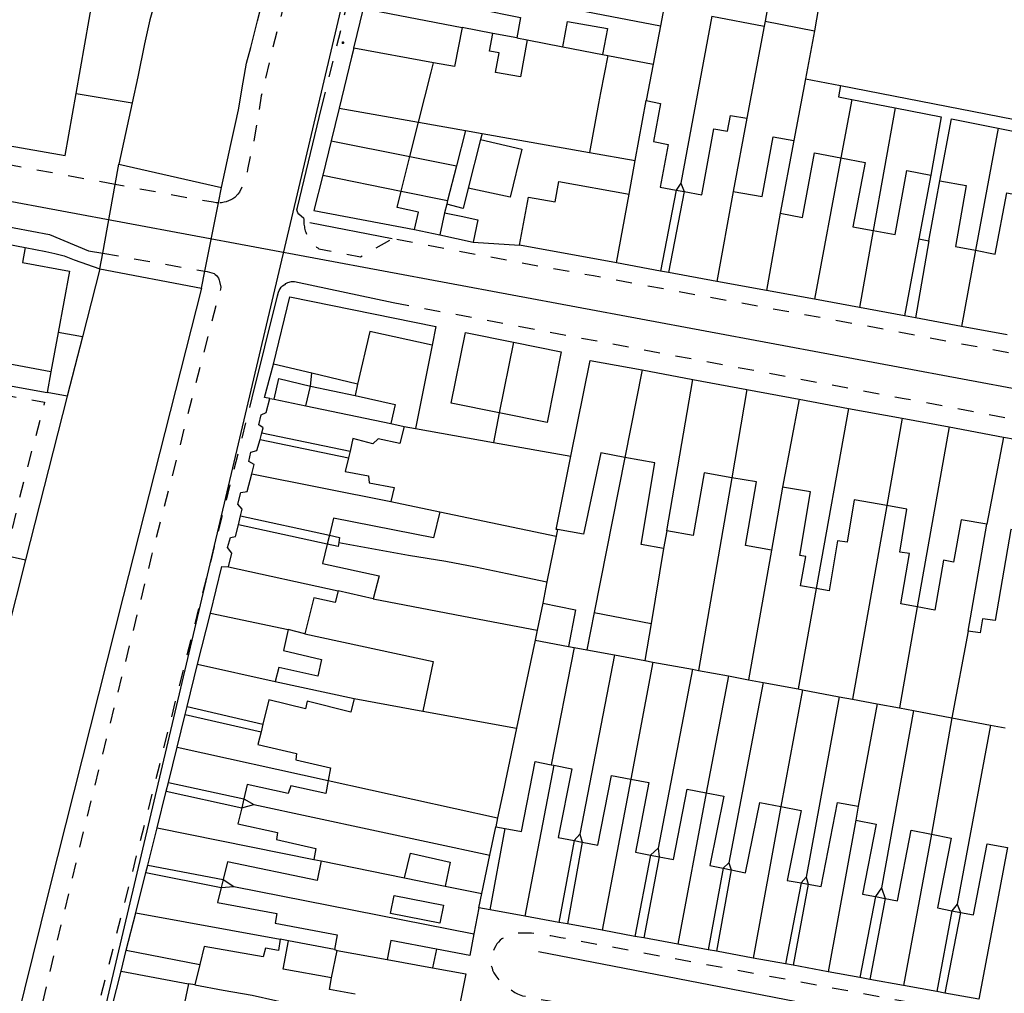
# Model space of a CAD drawing. Units: metres. Extents: x 497005 to 498010, y 369595 to 371005.
# Drawn here: x 497531 to 497634, y 370384 to 370487 of the extents above; entities that cross this region are included whole.
import ezdxf

# ---------------------------------------------------------------- set-up
doc = ezdxf.new("R2010")
doc.units = ezdxf.units.M
doc.header["$MEASUREMENT"] = 0
doc.linetypes.add('ACAD_DASH', pattern=[48, 24, -24])
for name, color, linetype in [('Axial2', 4, 'Continuous'), ('Building_Line_Division', 41, 'Continuous'), ('Inland_Water_Line', 41, 'Continuous'), ('Road_Or_Track_Line_Public', 41, 'Continuous'), ('Structure_Point', 41, 'Continuous')]:
    doc.layers.add(name, color=color, linetype=linetype)
doc.layers.add('Building_Line_Outline', color=41, linetype='Continuous', lineweight=25)
doc.layers.add('General_Feature_Line', color=41, linetype='Continuous', lineweight=18)
doc.layers.get('0').off()

# ---------------------------------------------------------------- blocks, each defined once
blk = doc.blocks.new('dot_symbol_mm')
at = {"color": 250, "linetype": 'Continuous', "const_width": 0.05}
blk.add_lwpolyline([(-0.025, 0, 1), (0.025, 0, 1)], format="xyb", close=True, dxfattribs=at)

msp = doc.modelspace()

# ---------------------------------------------------------------- linework, layer by layer
at = {"layer": 'Axial2'}
for p, q in [((497483.18, 370143.269), (497595.861, 370620.619)), ((497313.015, 370508.106), (497942.911, 370390.669)), ((497585.342, 370388.706), (497940.946, 370319.983))]:
    msp.add_line(p, q, dxfattribs=at)
at = {"layer": 'Building_Line_Division', "color": 1, "lineweight": -3}
for p, q in [((497566.93, 370488.02), (497577.3, 370486)), ((497574.29, 370482.3), (497565.9, 370483.83)), ((497595.54, 370472), (497596.7, 370478.3)), ((497564.35, 370477.52), (497572.72, 370476.04)), ((497563.5, 370474.06), (497571.8, 370472.41)), ((497617.19, 370472.28), (497614.4, 370457.38)), ((497562.62, 370470.47), (497570.89, 370468.78)), ((497593.55, 370461.22), (497594.88, 370468.44)), ((497605.85, 370468.75), (497604.14, 370459.27)), ((497610.8, 370466.45), (497609.34, 370458.31)), ((497620.59, 370464.62), (497619.14, 370456.51)), ((497631.38, 370462.55), (497629.9, 370454.52)), ((497582.7, 370452.87), (497581.21, 370445.42)), ((497596.25, 370449.94), (497594.43, 370440.73)), ((497598.85, 370433), (497601.6, 370448.94)), ((497607.3, 370447.89), (497605.7, 370438.6)), ((497612.8, 370446.86), (497611.05, 370437.6)), ((497618, 370445.9), (497614.6, 370426.93)), ((497623.65, 370444.85), (497622.02, 370435.66)), ((497628.6, 370443.94), (497625.24, 370424.99)), ((497634.3, 370442.88), (497632.55, 370433.7)), ((497555.14, 370439), (497569.8, 370436.1)), ((497552.7, 370429.2), (497564.25, 370426.7)), ((497550.79, 370424.35), (497559, 370422.6)), ((497549.45, 370418.95), (497557.6, 370417.15)), ((497547.3, 370410.24), (497563.2, 370406.72)), ((497586.95, 370408.32), (497583.89, 370392.43)), ((497595.06, 370406.86), (497592.05, 370390.94)), ((497603.02, 370405.41), (497600.01, 370389.48)), ((497610.88, 370403.96), (497607.94, 370388.02)), ((497618.75, 370402.55), (497615.84, 370386.58)), ((497545.18, 370401.74), (497561.7, 370398.4)), ((497626.74, 370401.07), (497623.8, 370385.12)), ((497634.72, 370399.64), (497631.71, 370383.68)), ((497542.93, 370392.78), (497558.15, 370390))]:
    msp.add_line(p, q, dxfattribs=at)
at = {"layer": 'Building_Line_Outline', "color": 1, "lineweight": -3}
for p, q in [((497565.9, 370483.83), (497566.93, 370488.02)), ((497580.55, 370485.38), (497577.3, 370486)), ((497583.05, 370484.9), (497580.55, 370485.38)), ((497564.35, 370477.52), (497563.5, 370474.06)), ((497607.3, 370476.45), (497605.85, 370468.75)), ((497571.8, 370472.41), (497572.72, 370476.04)), ((497563.5, 370474.06), (497562.62, 370470.47)), ((497612.25, 370474.1), (497610.8, 370466.45)), ((497570.89, 370468.78), (497571.8, 370472.41)), ((497594.88, 370468.44), (497595.54, 370472)), ((497626.65, 370470.45), (497625.4, 370463.75)), ((497599.85, 370468.89), (497600.7, 370468.74)), ((497626.45, 370463.55), (497627.6, 370469.85)), ((497523.15, 370464.35), (497531.3, 370462.85)), ((497625.4, 370463.75), (497623.9, 370455.63)), ((497625.4, 370463.75), (497626.45, 370463.55)), ((497593.55, 370461.22), (497583.35, 370463.1)), ((497626.45, 370463.55), (497625.04, 370455.42)), ((497598.21, 370460.36), (497593.55, 370461.22)), ((497599.05, 370460.21), (497598.21, 370460.36)), ((497604.14, 370459.27), (497599.05, 370460.21)), ((497609.34, 370458.31), (497604.14, 370459.27)), ((497614.4, 370457.38), (497609.34, 370458.31)), ((497619.14, 370456.51), (497614.4, 370457.38)), ((497623.9, 370455.63), (497619.14, 370456.51)), ((497625.04, 370455.42), (497623.9, 370455.63)), ((497629.9, 370454.52), (497625.04, 370455.42)), ((497574.54, 370454.51), (497574.15, 370452.56)), ((497634.7, 370453.64), (497629.9, 370454.52)), ((497534.76, 370453.882), (497534, 370449.75)), ((497577.65, 370453.88), (497582.7, 370452.87)), ((497582.7, 370452.87), (497587.75, 370451.86)), ((497534, 370449.75), (497526.284, 370451.161)), ((497561.49, 370449.59), (497557.45, 370450.55)), ((497588.76, 370440.86), (497590.8, 370450.95)), ((497590.8, 370450.95), (497596.25, 370449.94)), ((497566.3, 370448.45), (497561.49, 370449.59)), ((497596.25, 370449.94), (497601.6, 370448.94)), ((497601.6, 370448.94), (497607.3, 370447.89)), ((497607.3, 370447.89), (497612.8, 370446.86)), ((497557.05, 370446.95), (497557.5, 370446.86)), ((497557.5, 370446.86), (497560.85, 370446.16)), ((497560.85, 370446.16), (497569.8, 370444.29)), ((497612.8, 370446.86), (497618, 370445.9)), ((497618, 370445.9), (497623.65, 370444.85)), ((497569.8, 370444.29), (497571.2, 370444)), ((497623.65, 370444.85), (497628.6, 370443.94)), ((497628.6, 370443.94), (497634.3, 370442.88)), ((497556.02, 370442.63), (497556.21, 370443.33)), ((497556.21, 370443.33), (497565.51, 370441.4)), ((497556.02, 370442.63), (497565.34, 370440.7)), ((497565.81, 370442.71), (497565.51, 370441.4)), ((497634.3, 370442.88), (497639.65, 370441.9)), ((497565.51, 370441.4), (497565.34, 370440.7)), ((497611.05, 370437.6), (497609.9, 370430.95)), ((497569.8, 370436.1), (497574.95, 370435)), ((497553.75, 370433.63), (497553.97, 370434.57)), ((497630.6, 370422.45), (497632.55, 370433.7)), ((497563.32, 370432.54), (497563.09, 370431.6)), ((497598.85, 370433), (497598.5, 370431.15)), ((497567.95, 370425.85), (497564.25, 370426.7)), ((497549.45, 370418.95), (497550.79, 370424.35)), ((497560.75, 370422.15), (497559, 370422.6)), ((497548.35, 370414.49), (497549.45, 370418.95)), ((497557.6, 370417.15), (497565.95, 370415.35)), ((497548.14, 370413.65), (497548.35, 370414.49)), ((497548.35, 370414.49), (497556.32, 370412.64)), ((497547.3, 370410.24), (497548.14, 370413.65)), ((497548.14, 370413.65), (497556.13, 370411.83)), ((497556.32, 370412.64), (497556.13, 370411.83)), ((497546.37, 370406.5), (497547.3, 370410.24)), ((497586.69, 370408.37), (497586.95, 370408.32)), ((497545.18, 370401.74), (497546.15, 370405.6)), ((497546.15, 370405.6), (497546.37, 370406.5)), ((497554.3, 370404.78), (497554.09, 370403.85)), ((497619, 370404), (497618.75, 370402.55)), ((497544.19, 370397.79), (497545.18, 370401.74)), ((497580.25, 370393.1), (497581.85, 370401.65)), ((497589.09, 370400.38), (497589.95, 370400.21)), ((497561.7, 370398.4), (497562.45, 370398.25)), ((497597.13, 370398.85), (497598.05, 370398.68)), ((497544, 370397.03), (497544.19, 370397.79)), ((497604.79, 370397.47), (497605.65, 370397.3)), ((497542.93, 370392.78), (497544, 370397.03)), ((497552.14, 370396.28), (497551.94, 370395.45)), ((497613, 370395.94), (497613.75, 370395.8)), ((497620.84, 370394.49), (497621.85, 370394.3)), ((497541.94, 370388.85), (497542.93, 370392.78)), ((497583.89, 370392.43), (497580.25, 370393.1)), ((497587.49, 370391.77), (497583.89, 370392.43)), ((497628.89, 370393), (497629.8, 370392.82)), ((497588.4, 370391.61), (497587.49, 370391.77)), ((497592.05, 370390.94), (497588.4, 370391.61)), ((497595.5, 370390.3), (497592.05, 370390.94)), ((497596.45, 370390.13), (497595.5, 370390.3)), ((497600.01, 370389.48), (497596.45, 370390.13)), ((497559.01, 370389.83), (497558.15, 370390)), ((497563.85, 370388.9), (497559.01, 370389.83)), ((497603.2, 370388.89), (497600.01, 370389.48)), ((497541.39, 370386.64), (497541.94, 370388.85)), ((497541.94, 370388.85), (497549.68, 370387.34)), ((497563.55, 370385.95), (497564.15, 370388.8)), ((497564.15, 370388.8), (497569.4, 370387.85)), ((497604.1, 370388.73), (497603.2, 370388.89)), ((497607.94, 370388.02), (497604.1, 370388.73)), ((497611.35, 370387.4), (497607.94, 370388.02)), ((497549.68, 370387.34), (497549.15, 370385.2)), ((497569.4, 370387.85), (497574.19, 370386.98)), ((497574.19, 370386.98), (497577.7, 370386.35)), ((497612.15, 370387.25), (497611.35, 370387.4)), ((497615.84, 370386.58), (497612.15, 370387.25)), ((497540.41, 370382.76), (497541.39, 370386.64)), ((497541.39, 370386.64), (497548.5, 370385.3)), ((497577.7, 370386.35), (497577.11, 370383.38)), ((497619.18, 370385.97), (497615.84, 370386.58)), ((497620.24, 370385.77), (497619.18, 370385.97)), ((497549.15, 370385.2), (497548.5, 370385.3)), ((497623.8, 370385.12), (497620.24, 370385.77)), ((497627.31, 370384.48), (497623.8, 370385.12)), ((497628.14, 370384.33), (497627.31, 370384.48)), ((497631.71, 370383.68), (497628.14, 370384.33))]:
    msp.add_line(p, q, dxfattribs=at)
for points in [[(497536.65, 370479.05), (497538.48, 370489.47), (497533.63, 370490.32), (497533.83, 370491.48), (497529.78, 370492.19), (497528.26, 370483.52), (497523.92, 370484.28), (497524.37, 370486.84), (497519.15, 370487.75), (497518.71, 370485.19), (497516.31, 370485.61), (497514.53, 370476.35)], [(497574.83, 370490.68), (497574.4, 370488.9), (497583.45, 370487.05), (497583.05, 370484.9)], [(497577.3, 370486), (497576.5, 370481.9), (497574.29, 370482.3)], [(497565.9, 370483.83), (497565.67, 370482.87), (497564.35, 370477.52)], [(497572.72, 370476.04), (497574.05, 370481.3), (497574.29, 370482.3)], [(497514.53, 370476.35), (497514.42, 370475.75), (497526.81, 370473.63), (497526.88, 370474.02), (497535.51, 370472.54), (497536.65, 370479.05)], [(497596.7, 370478.3), (497598.2, 370478), (497597.45, 370474), (497599, 370473.7), (497598.15, 370469.2), (497599.85, 370468.89)], [(497600.7, 370468.74), (497602.55, 370468.4), (497603.8, 370475.35), (497605.25, 370475.1), (497605.55, 370476.75), (497607.3, 370476.45)], [(497605.85, 370468.75), (497608.9, 370468.2), (497610.05, 370474.5), (497612.25, 370474.1)], [(497610.8, 370466.45), (497613.15, 370466), (497614.4, 370472.8), (497617.19, 370472.28)], [(497617.19, 370472.28), (497619.75, 370471.8), (497618.45, 370465), (497620.59, 370464.62)], [(497620.59, 370464.62), (497622.9, 370464.2), (497624.15, 370470.95), (497626.65, 370470.45)], [(497562.62, 370470.47), (497561.7, 370466.75), (497572.3, 370464.75)], [(497583.35, 370463.1), (497584.3, 370468.15), (497587.1, 370467.65), (497587.5, 370469.8), (497594.88, 370468.44)], [(497627.6, 370469.85), (497630.4, 370469.35), (497629.25, 370462.95), (497631.38, 370462.55)], [(497572.3, 370464.75), (497572.7, 370466.55), (497570.45, 370467.05), (497570.89, 370468.78)], [(497631.38, 370462.55), (497633.45, 370462.15), (497634.65, 370468.6), (497637.4, 370468.08)], [(497531.3, 370462.85), (497531, 370461.25), (497535.95, 370460.35), (497534.76, 370453.882)], [(497557.45, 370450.55), (497559.15, 370457.65), (497574.54, 370454.51)], [(497574.15, 370452.56), (497567.6, 370454), (497566.3, 370448.45)], [(497581.21, 370445.42), (497576.16, 370446.43), (497577.65, 370453.88)], [(497587.75, 370451.86), (497586.26, 370444.41), (497581.21, 370445.42)], [(497556.21, 370443.33), (497556.35, 370443.85), (497555.9, 370444.15), (497556.15, 370445.2), (497556.65, 370445.45), (497557.05, 370446.95)], [(497571.2, 370444), (497570.75, 370442.2), (497568.45, 370442.7), (497567.9, 370442.15), (497565.81, 370442.71)], [(497555.14, 370439), (497555.4, 370440), (497554.85, 370440.3), (497555.05, 370441.3), (497555.7, 370441.45), (497556.02, 370442.63)], [(497587.34, 370433.13), (497587.2, 370433.15), (497588.76, 370440.86)], [(497594.43, 370440.73), (497591.9, 370441.2), (497590.1, 370432.65), (497587.34, 370433.13)], [(497565.34, 370440.7), (497565, 370439.25), (497567.45, 370438.8), (497567.5, 370438.05), (497570.15, 370437.55), (497569.8, 370436.1)], [(497598.5, 370431.15), (497596.15, 370431.55), (497597.6, 370440.15), (497594.43, 370440.73)], [(497553.97, 370434.57), (497554.15, 370435.3), (497553.7, 370435.8), (497554, 370437.05), (497554.65, 370437.15), (497555.14, 370439)], [(497605.7, 370438.6), (497602.8, 370439.1), (497601.65, 370432.5), (497598.85, 370433)], [(497609.9, 370430.95), (497607.15, 370431.45), (497608.3, 370438.15), (497605.7, 370438.6)], [(497614.6, 370426.93), (497612.95, 370427.2), (497613.5, 370430.3), (497612.85, 370430.4), (497614, 370437.1), (497611.05, 370437.6)], [(497622.02, 370435.66), (497618.6, 370436.25), (497617.85, 370431.8), (497616.85, 370431.95), (497615.95, 370426.7), (497614.6, 370426.93)], [(497625.24, 370424.99), (497623.5, 370425.3), (497624.4, 370430.6), (497623.4, 370430.75), (497624.15, 370435.3), (497622.02, 370435.66)], [(497574.95, 370435), (497574.3, 370432.25), (497563.75, 370434.35), (497563.32, 370432.54)], [(497552.7, 370429.2), (497553.05, 370430.65), (497552.6, 370431.25), (497552.9, 370432.3), (497553.45, 370432.4), (497553.75, 370433.63)], [(497632.55, 370433.7), (497629.85, 370434.15), (497629.05, 370429.7), (497628, 370429.9), (497627.1, 370424.65), (497625.24, 370424.99)], [(497638, 370432.7), (497635.1, 370433.15), (497633.45, 370423.55), (497632.1, 370423.75), (497631.85, 370422.25), (497630.6, 370422.45)], [(497563.09, 370431.6), (497562.6, 370429.55), (497568.55, 370428.25), (497567.95, 370425.85)], [(497550.79, 370424.35), (497552, 370429.25), (497552.7, 370429.2)], [(497564.25, 370426.7), (497563.95, 370425.45), (497561.7, 370425.95), (497560.75, 370422.15)], [(497559, 370422.6), (497558.5, 370420.4), (497562.5, 370419.45), (497562.1, 370417.7), (497558, 370418.6), (497557.6, 370417.15)], [(497565.95, 370415.35), (497565.6, 370413.9), (497561, 370415.05), (497560.8, 370414.25), (497556.95, 370415.2), (497556.32, 370412.64)], [(497556.13, 370411.83), (497555.8, 370410.5), (497559.85, 370409.55), (497559.8, 370408.9), (497563.45, 370408.05), (497563.2, 370406.72)], [(497581.85, 370401.65), (497583.55, 370401.35), (497585, 370408.7), (497586.69, 370408.37)], [(497586.95, 370408.32), (497588.85, 370407.95), (497587.4, 370400.7), (497589.09, 370400.38)], [(497563.2, 370406.72), (497562.95, 370405.35), (497559.25, 370406.15), (497559, 370405.35), (497554.65, 370406.3), (497554.3, 370404.78)], [(497589.95, 370400.21), (497591.6, 370399.9), (497593.05, 370407.25), (497595.06, 370406.86)], [(497595.06, 370406.86), (497596.95, 370406.5), (497595.55, 370399.15), (497597.13, 370398.85)], [(497598.05, 370398.68), (497599.55, 370398.4), (497601, 370405.8), (497603.02, 370405.41)], [(497603.02, 370405.41), (497604.85, 370405.05), (497603.4, 370397.75), (497604.79, 370397.47)], [(497554.09, 370403.85), (497553.7, 370402.15), (497557.85, 370401.25), (497557.75, 370400.5), (497561.9, 370399.55), (497561.7, 370398.4)], [(497605.65, 370397.3), (497607.15, 370397), (497608.65, 370404.4), (497610.88, 370403.96)], [(497610.88, 370403.96), (497613, 370403.55), (497611.55, 370396.2), (497613, 370395.94)], [(497613.75, 370395.8), (497615.1, 370395.55), (497616.85, 370404.4), (497619, 370404)], [(497618.75, 370402.55), (497620.9, 370402.1), (497619.45, 370394.75), (497620.84, 370394.49)], [(497621.85, 370394.3), (497623.15, 370394.05), (497624.6, 370401.5), (497626.74, 370401.07)], [(497626.74, 370401.07), (497628.8, 370400.65), (497627.35, 370393.3), (497628.89, 370393)], [(497629.8, 370392.82), (497631.15, 370392.55), (497632.6, 370400.05), (497634.72, 370399.64)], [(497562.45, 370398.25), (497562.05, 370396.2), (497552.6, 370398.15), (497552.14, 370396.28)], [(497551.94, 370395.45), (497551.55, 370393.85), (497557.8, 370392.7), (497557.6, 370391.7), (497564.15, 370390.45), (497563.85, 370388.9)], [(497558.15, 370390), (497557.95, 370388.8), (497556.6, 370389.05), (497556.35, 370388.15), (497550.15, 370389.25), (497549.68, 370387.34)], [(497566.04, 370384.22), (497563.35, 370384.7), (497563.55, 370385.95)], [(497548.5, 370385.3), (497548.05, 370383.3), (497550.8, 370382.75), (497550.55, 370381.9), (497551.85, 370381.65), (497551.45, 370380.3)]]:
    msp.add_lwpolyline(points, dxfattribs=at)
at = {"layer": 'General_Feature_Line', "color": 7, "lineweight": -3, "ltscale": 0.5}
for p, q in [((497574.83, 370490.68), (497598.19, 370486.19)), ((497598.8, 370489.44), (497598.19, 370486.19)), ((497609.65, 370489.08), (497609.2, 370486.66)), ((497603.61, 370487.2), (497600.35, 370469.6)), ((497603.61, 370487.2), (497609.1, 370486.16)), ((497609.2, 370486.66), (497609.1, 370486.16)), ((497609.2, 370486.66), (497614.4, 370485.65)), ((497598.19, 370486.19), (497597.43, 370482.15)), ((497609.1, 370486.16), (497607.3, 370476.45)), ((497614.4, 370485.65), (497613.46, 370480.6)), ((497583.05, 370484.9), (497584.15, 370484.69)), ((497584.15, 370484.69), (497587.9, 370483.97)), ((497587.9, 370483.97), (497592.09, 370483.17)), ((497592.09, 370483.17), (497592.64, 370483.07)), ((497592.64, 370483.07), (497597.43, 370482.15)), ((497597.43, 370482.15), (497596.7, 370478.3)), ((497613.46, 370480.6), (497612.25, 370474.1)), ((497613.46, 370480.6), (497617.15, 370479.88)), ((497617.15, 370479.88), (497639.87, 370475.48)), ((497536.65, 370479.05), (497542.56, 370478.08)), ((497618.35, 370478.43), (497617.19, 370472.28)), ((497618.35, 370478.43), (497622.89, 370477.55)), ((497559.95, 370467.05), (497562.5, 370477.55)), ((497622.89, 370477.55), (497620.59, 370464.62)), ((497572.72, 370476.04), (497577.66, 370475.16)), ((497577.66, 370475.16), (497576.71, 370471.43)), ((497577.66, 370475.16), (497579.41, 370474.85)), ((497633.75, 370475.42), (497631.38, 370462.55)), ((497633.75, 370475.42), (497638.59, 370474.45)), ((497579.25, 370474.2), (497577.95, 370469.1)), ((497579.41, 370474.85), (497579.25, 370474.2)), ((497579.41, 370474.85), (497590.7, 370472.85)), ((497571.8, 370472.41), (497576.71, 370471.43)), ((497590.7, 370472.85), (497595.54, 370472)), ((497541.15, 370471.6), (497551.95, 370469.15)), ((497576.71, 370471.43), (497575.78, 370467.78)), ((497599.85, 370468.89), (497598.21, 370460.36)), ((497600.35, 370469.6), (497599.85, 370468.89)), ((497600.35, 370469.6), (497600.7, 370468.74)), ((497570.89, 370468.78), (497575.78, 370467.78)), ((497575.78, 370467.78), (497575.68, 370467.39)), ((497600.7, 370468.74), (497599.05, 370460.21)), ((497575.68, 370467.39), (497575.45, 370466.5)), ((497575.45, 370466.5), (497574.96, 370464.17)), ((497569.95, 370463.75), (497561.25, 370465.45)), ((497572.3, 370464.75), (497574.96, 370464.17)), ((497574.96, 370464.17), (497578.45, 370463.4)), ((497578.45, 370463.4), (497583.35, 370463.1)), ((497539.15, 370460.6), (497537.32, 370453.43)), ((497539.15, 370460.6), (497549.85, 370458.55)), ((497559.65, 370459.25), (497570.05, 370457.05)), ((497555.2, 370447), (497557.85, 370457.75)), ((497537.32, 370453.43), (497534.76, 370453.882)), ((497537.32, 370453.43), (497535.723, 370447.17)), ((497574.15, 370452.56), (497572.4, 370443.79)), ((497534, 370449.75), (497533.597, 370447.561)), ((497525.917, 370448.972), (497533.597, 370447.561)), ((497560.85, 370446.16), (497561.35, 370448.25)), ((497561.35, 370448.25), (497566.05, 370447.24)), ((497566.3, 370448.45), (497566.05, 370447.24)), ((497535.723, 370447.17), (497531.332, 370429.958)), ((497535.723, 370447.17), (497533.597, 370447.561)), ((497581.21, 370445.42), (497580.59, 370442.32)), ((497571.2, 370444), (497572.4, 370443.79)), ((497572.4, 370443.79), (497580.59, 370442.32)), ((497580.59, 370442.32), (497588.76, 370440.86)), ((497594.43, 370440.73), (497591.22, 370424.42)), ((497605.7, 370438.6), (497602.2, 370418.3)), ((497622.02, 370435.66), (497618.41, 370415.28)), ((497574.95, 370435), (497587.21, 370432.44)), ((497563.09, 370431.6), (497553.75, 370433.63)), ((497553.97, 370434.57), (497563.32, 370432.54)), ((497587.34, 370433.13), (497587.21, 370432.44)), ((497587.21, 370432.44), (497586.24, 370427.63)), ((497528.637, 370430.534), (497531.332, 370429.958)), ((497598.5, 370431.15), (497597.2, 370423.26)), ((497609.9, 370430.95), (497607.45, 370417.33)), ((497586.24, 370427.63), (497585.79, 370425.39)), ((497614.6, 370426.93), (497612.7, 370416.35)), ((497585.79, 370425.39), (497585.21, 370422.54)), ((497591.22, 370424.42), (497590.45, 370420.48)), ((497591.22, 370424.42), (497597.2, 370423.26)), ((497625.24, 370424.99), (497623.35, 370414.35)), ((497597.2, 370423.26), (497596.55, 370419.35)), ((497585.21, 370422.54), (497585, 370421.5)), ((497630.6, 370422.45), (497628.89, 370413.31)), ((497585, 370421.5), (497583.04, 370412.21)), ((497585, 370421.5), (497588.49, 370420.84)), ((497589.11, 370420.73), (497586.69, 370408.37)), ((497588.49, 370420.84), (497589.11, 370420.73)), ((497589.11, 370420.73), (497590.45, 370420.48)), ((497590.45, 370420.48), (497593.34, 370419.94)), ((497593.34, 370419.94), (497589.7, 370401.05)), ((497593.34, 370419.94), (497596.55, 370419.35)), ((497597.4, 370419.19), (497595.06, 370406.86)), ((497596.55, 370419.35), (497597.4, 370419.19)), ((497597.4, 370419.19), (497601.55, 370418.42)), ((497601.55, 370418.42), (497597.95, 370399.6)), ((497601.55, 370418.42), (497602.2, 370418.3)), ((497602.2, 370418.3), (497605.34, 370417.72)), ((497605.34, 370417.72), (497603.02, 370405.41)), ((497605.34, 370417.72), (497607.45, 370417.33)), ((497609.01, 370417.04), (497605.4, 370398.05)), ((497607.45, 370417.33), (497609.01, 370417.04)), ((497609.01, 370417.04), (497612.7, 370416.35)), ((497613.15, 370416.26), (497610.88, 370403.96)), ((497612.7, 370416.35), (497613.15, 370416.26)), ((497613.15, 370416.26), (497617.01, 370415.54)), ((497565.95, 370415.35), (497573.15, 370414.03)), ((497617.01, 370415.54), (497613.55, 370396.55)), ((497617.01, 370415.54), (497618.41, 370415.28)), ((497618.41, 370415.28), (497621.01, 370414.79)), ((497573.15, 370414.03), (497583.04, 370412.21)), ((497621.01, 370414.79), (497619, 370404)), ((497621.01, 370414.79), (497623.35, 370414.35)), ((497624.85, 370414.07), (497621.45, 370395.4)), ((497623.35, 370414.35), (497624.85, 370414.07)), ((497624.85, 370414.07), (497628.89, 370413.31)), ((497628.89, 370413.31), (497626.74, 370401.07)), ((497628.89, 370413.31), (497632.96, 370412.54)), ((497632.96, 370412.54), (497629.45, 370393.7)), ((497632.96, 370412.54), (497634.5, 370412.25)), ((497563.2, 370406.72), (497581.04, 370402.77)), ((497546.15, 370405.6), (497554.09, 370403.85)), ((497546.37, 370406.5), (497554.3, 370404.78)), ((497554.3, 370404.78), (497555.35, 370404.2)), ((497554.09, 370403.85), (497555.35, 370404.2)), ((497555.35, 370404.2), (497580.22, 370398.85)), ((497581.04, 370402.77), (497580.85, 370401.85)), ((497580.22, 370398.85), (497580.85, 370401.85)), ((497580.85, 370401.85), (497581.85, 370401.65)), ((497589.7, 370401.05), (497589.09, 370400.38)), ((497589.7, 370401.05), (497589.95, 370400.21)), ((497589.09, 370400.38), (497587.49, 370391.77)), ((497589.95, 370400.21), (497588.4, 370391.61)), ((497597.95, 370399.6), (497597.13, 370398.85)), ((497597.95, 370399.6), (497598.05, 370398.68)), ((497579.37, 370394.82), (497580.22, 370398.85)), ((497597.13, 370398.85), (497595.5, 370390.3)), ((497598.05, 370398.68), (497596.45, 370390.13)), ((497544.19, 370397.79), (497552.14, 370396.28)), ((497562.45, 370398.25), (497571.25, 370396.46)), ((497604.79, 370397.47), (497603.2, 370388.89)), ((497605.65, 370397.3), (497604.1, 370388.73)), ((497605.4, 370398.05), (497604.79, 370397.47)), ((497605.4, 370398.05), (497605.65, 370397.3)), ((497544, 370397.03), (497551.94, 370395.45)), ((497552.14, 370396.28), (497553.25, 370395.55)), ((497571.25, 370396.46), (497575.5, 370395.6)), ((497613.55, 370396.55), (497613, 370395.94)), ((497613.55, 370396.55), (497613.75, 370395.8)), ((497551.94, 370395.45), (497553.25, 370395.55)), ((497553.25, 370395.55), (497578.53, 370390.55)), ((497575.5, 370395.6), (497579.37, 370394.82)), ((497613, 370395.94), (497611.35, 370387.4)), ((497613.75, 370395.8), (497612.15, 370387.25)), ((497621.45, 370395.4), (497620.84, 370394.49)), ((497621.45, 370395.4), (497621.85, 370394.3)), ((497579.05, 370393.3), (497579.37, 370394.82)), ((497620.84, 370394.49), (497619.18, 370385.97)), ((497621.85, 370394.3), (497620.24, 370385.77)), ((497579.05, 370393.3), (497578.53, 370390.55)), ((497580.25, 370393.1), (497579.05, 370393.3)), ((497629.45, 370393.7), (497628.89, 370393)), ((497629.45, 370393.7), (497629.8, 370392.82)), ((497628.89, 370393), (497627.31, 370384.48)), ((497629.8, 370392.82), (497628.14, 370384.33)), ((497578.53, 370390.55), (497578.1, 370388.3)), ((497563.85, 370388.9), (497564.15, 370388.8)), ((497574.6, 370388.95), (497574.19, 370386.98)), ((497578.1, 370388.3), (497574.6, 370388.95))]:
    msp.add_line(p, q, dxfattribs=at)
for points in [[(497613.7, 370488.32), (497614.85, 370488.1), (497614.4, 370485.65)], [(497587.9, 370483.97), (497588.4, 370486.65), (497592.6, 370485.9), (497592.09, 370483.17)], [(497584.15, 370484.69), (497583.45, 370480.8), (497580.8, 370481.25), (497581.2, 370483.35), (497580.2, 370483.5), (497580.55, 370485.38)], [(497592.64, 370483.07), (497591.89, 370479.11), (497591.68, 370478), (497590.7, 370472.85)], [(497617.15, 370479.88), (497616.95, 370478.7), (497618.35, 370478.43)], [(497622.89, 370477.55), (497627.75, 370476.6), (497626.65, 370470.45)], [(497627.6, 370469.85), (497628.85, 370476.4), (497633.75, 370475.42)], [(497579.25, 370474.2), (497583.6, 370473.2), (497582.35, 370468.15), (497577.95, 370469.1)], [(497577.95, 370469.1), (497577.4, 370466.95), (497575.68, 370467.39)], [(497524.5, 370465.95), (497533.85, 370464.2), (497537.95, 370462.5)], [(497575.45, 370466.5), (497577.19, 370466.13), (497578.95, 370465.75), (497578.45, 370463.4)], [(497531.3, 370462.85), (497533.45, 370462.4), (497534.4, 370462.2), (497535.4, 370461.95), (497536.45, 370461.55), (497539.15, 370460.6)], [(497557.05, 370446.95), (497556.5, 370447.05), (497557.1, 370449.26), (497557.45, 370450.55)], [(497557.5, 370446.86), (497558, 370449.05), (497561.35, 370448.25)], [(497566.05, 370447.24), (497570.25, 370446.3), (497569.8, 370444.29)], [(497563.32, 370432.54), (497564.4, 370432.3), (497564.31, 370431.76)], [(497564.31, 370431.76), (497564.25, 370431.35), (497563.09, 370431.6)], [(497564.31, 370431.76), (497571.65, 370430.45), (497575.6, 370429.8), (497578.7, 370429.2), (497582.05, 370428.5), (497586.24, 370427.63)], [(497567.95, 370425.85), (497571.25, 370425.2), (497579.1, 370423.7), (497585.21, 370422.54)], [(497585.79, 370425.39), (497589.25, 370424.7), (497588.49, 370420.84)], [(497560.75, 370422.15), (497574.25, 370419.25), (497573.15, 370414.03)], [(497583.04, 370412.21), (497581.87, 370406.71), (497581.72, 370406), (497581.04, 370402.77)], [(497571.25, 370396.46), (497571.85, 370399.05), (497576.05, 370398.1), (497575.5, 370395.6)], [(497570.15, 370394.6), (497575.35, 370393.6), (497574.95, 370391.7), (497569.75, 370392.7), (497570.15, 370394.6)], [(497563.55, 370385.95), (497558.45, 370386.85), (497559.01, 370389.83)], [(497574.6, 370388.95), (497569.8, 370389.85), (497569.4, 370387.85)], [(497549.15, 370385.2), (497552.15, 370384.65), (497555.2, 370384.1), (497557.7, 370383.55), (497558.15, 370383.45), (497560.95, 370382.6), (497565.39, 370381.15)]]:
    msp.add_lwpolyline(points, dxfattribs=at)
at = {"layer": 'General_Feature_Line', "color": 7, "linetype": 'ACAD_DASH', "lineweight": -3, "ltscale": 0.07, "flags": 128}
for points in [[(497518.006, 370451.615), (497519.881, 370451.256), (497519.51, 370449.081), (497533.34, 370446.54), (497531.168, 370438.404), (497529.506, 370431.605), (497528.95, 370431.75)], [(497561.35, 370448.25), (497561.49, 370449.59)]]:
    msp.add_lwpolyline(points, dxfattribs=at)
at = {"layer": 'Inland_Water_Line', "color": 150, "lineweight": -3, "true_color": 0x0099ff}
msp.add_line((497542.56, 370478.08), (497541.15, 370471.6), dxfattribs=at)
for points in [[(497551.95, 370469.15), (497552.95, 370473.7), (497553.45, 370475.9), (497553.75, 370477.35), (497554.25, 370480.25), (497554.6, 370482.25), (497555.05, 370483.9), (497555.75, 370486.7), (497559.18, 370500), (497563.45, 370516.9)], [(497545.89, 370492.35), (497545.3, 370489.95), (497544.4, 370486.8), (497543.85, 370484.3), (497543.15, 370480.8), (497542.56, 370478.08)], [(497539.15, 370460.6), (497539.45, 370462.24), (497540.76, 370469.47), (497541.15, 370471.6)], [(497549.85, 370458.55), (497550.21, 370460.34), (497551.63, 370467.55), (497551.95, 370469.15)], [(497549.85, 370458.55), (497541.6, 370426.1), (497533.8, 370395.25), (497525.15, 370360.35), (497519.15, 370335.25), (497512.75, 370307.5), (497503.1, 370264.15), (497501.75, 370258.05), (497501.05, 370254.4), (497500.5, 370252.2), (497500, 370249.78), (497499.3, 370247.35)], [(497531.332, 370429.958), (497527.28, 370414.08), (497526.35, 370410.45), (497521.65, 370391.9), (497518.7, 370380.45), (497516.3, 370370.85), (497513.8, 370360.8), (497511.35, 370350.75), (497509.15, 370342.2), (497507.8, 370336.2), (497500.3, 370301.85), (497500, 370300.13), (497494.15, 370274.6), (497488.5, 370249.7)]]:
    msp.add_lwpolyline(points, dxfattribs=at)
at = {"layer": 'Road_Or_Track_Line_Public', "color": 7, "linetype": 'ACAD_DASH', "lineweight": -3, "ltscale": 0.07, "flags": 128}
for points in [[(497562.5, 370477.55), (497568.05, 370500), (497576.3, 370534.3), (497576.45, 370534.9), (497576.8, 370535.9), (497576.9, 370536), (497577, 370536.2), (497577.15, 370536.35), (497577.3, 370536.45), (497577.5, 370536.6)], [(497565.833, 370518.17), (497563.85, 370510.15), (497561.38, 370500), (497558.9, 370489.8), (497557.25, 370483.45), (497556.4, 370479.85), (497556.15, 370478.8), (497555.45, 370474.5), (497554.7, 370471.05), (497554.65, 370470.7), (497554.5, 370470.25), (497554.4, 370469.85), (497554.25, 370469.45), (497553.85, 370468.65), (497553.7, 370468.45), (497553.35, 370468.1)], [(497540.762, 370469.47), (497531.9, 370471.1), (497527.75, 370471.9), (497523.9, 370472.55), (497519.6, 370473.25), (497508.95, 370475.04)], [(497551.632, 370467.55), (497551.62, 370467.55), (497551.4, 370467.55), (497551.1, 370467.6), (497548.75, 370468), (497540.774, 370469.468), (497540.762, 370469.47)], [(497553.35, 370468.1), (497553.15, 370467.95), (497552.95, 370467.85), (497552.45, 370467.65), (497552.25, 370467.6), (497551.95, 370467.55), (497551.644, 370467.55), (497551.632, 370467.55)], [(497560.65, 370465.9), (497560.1, 370466.35), (497560, 370466.5), (497559.9, 370466.8), (497559.95, 370467.05)], [(497560.65, 370465.9), (497560.64, 370465.71), (497560.64, 370465.57), (497560.64, 370465.43), (497560.65, 370465.29), (497560.67, 370465.15), (497560.69, 370465.01), (497560.71, 370464.87), (497560.75, 370464.73), (497560.78, 370464.6), (497560.83, 370464.46), (497560.88, 370464.33), (497560.93, 370464.2), (497560.99, 370464.07), (497561.06, 370463.94), (497561.14, 370463.82), (497561.21, 370463.7), (497561.29, 370463.58), (497561.38, 370463.47), (497561.47, 370463.36), (497561.56, 370463.26), (497561.66, 370463.16), (497561.77, 370463.06), (497561.87, 370462.97), (497561.98, 370462.88), (497562.1, 370462.8), (497562.23, 370462.71), (497566.59, 370461.86), (497569.95, 370463.75)], [(497700.01, 370438.22), (497699.63, 370438.15), (497699.07, 370438.15), (497698.65, 370438.22), (497698.24, 370438.29), (497696.72, 370438.58), (497691.16, 370439.63), (497689.93, 370441.39), (497673.8, 370444.45), (497645.35, 370449.75), (497619.7, 370454.6), (497601.9, 370457.85), (497596.75, 370458.8), (497591.15, 370459.85), (497585.65, 370460.8), (497569.95, 370463.75)], [(497537.95, 370462.5), (497539.449, 370462.24)], [(497539.449, 370462.24), (497550.196, 370460.343), (497550.208, 370460.341)], [(497551.45, 370459.9), (497551.65, 370459.6), (497551.7, 370459.4), (497551.75, 370459.25), (497551.9, 370458.65), (497551.85, 370458.45), (497551.55, 370457.35), (497551.45, 370457.1), (497544.6, 370430.4), (497537, 370399.7), (497532.35, 370380.1), (497531.75, 370377.6), (497531.55, 370376.75), (497531.5, 370375.85), (497531.25, 370374.25), (497530.85, 370372.05), (497530.35, 370369.9), (497529.4, 370365.35), (497528.9, 370363), (497528.3, 370360.4), (497527.45, 370356.76)], [(497550.208, 370460.341), (497550.45, 370460.3), (497551.2, 370460.1), (497551.3, 370460), (497551.45, 370459.9)], [(497558.05, 370458.3), (497558.25, 370458.65), (497558.4, 370458.8)], [(497558.4, 370458.8), (497558.55, 370458.9), (497558.65, 370458.95), (497558.75, 370459.05), (497558.95, 370459.15), (497559.35, 370459.25), (497559.65, 370459.25)], [(497557.85, 370457.75), (497557.95, 370458.15), (497558.05, 370458.3)], [(497570.05, 370457.05), (497596.25, 370452.1), (497623.85, 370446.95), (497695.75, 370433.4), (497696.7, 370433.2), (497697.6, 370432.85), (497697.7, 370432.8), (497697.85, 370432.7), (497698.05, 370432.55), (497698.2, 370432.35)], [(497534.75, 370354.62), (497534.9, 370355.1), (497537.15, 370366.4), (497537.35, 370367.9), (497536.55, 370370.7), (497536.5, 370370.95), (497536.4, 370371.2), (497536.4, 370371.45), (497536.35, 370371.75), (497536.5, 370372.6), (497536.6, 370373.05), (497536.95, 370374.9), (497543.05, 370398.85), (497548.85, 370421.9), (497555.2, 370447)], [(497683.95, 370372.35), (497683.45, 370372.25), (497682.9, 370372.25), (497681.2, 370372.55), (497651.35, 370378.2), (497627.05, 370382.85), (497601.5, 370387.6), (497587.7, 370390.15), (497586.65, 370390.35), (497584.6, 370390.65), (497583.05, 370390.65), (497582.75, 370390.55), (497582.45, 370390.5), (497582.15, 370390.4), (497581.9, 370390.25), (497581.5, 370390.05), (497581.3, 370389.9), (497581.15, 370389.7), (497580.95, 370389.5), (497580.85, 370389.3), (497580.7, 370389.05), (497580.6, 370388.8), (497580.55, 370388.6), (497580.45, 370388.35), (497580.4, 370388.1), (497580.35, 370387.8), (497580.35, 370387.25), (497580.45, 370387), (497580.5, 370386.75), (497580.65, 370386.45), (497580.85, 370386.15), (497581.25, 370385.65), (497581.8, 370385.1), (497582.85, 370384.4), (497583.15, 370384.25), (497583.5, 370384.1), (497583.65, 370384.05), (497586.5, 370383.5), (497609.25, 370379.45), (497635.2, 370374.65), (497661.3, 370369.85), (497679.45, 370366.55), (497680.4, 370366.35), (497681.35, 370366.05), (497681.5, 370365.95), (497681.7, 370365.85), (497681.85, 370365.7)]]:
    msp.add_lwpolyline(points, dxfattribs=at)

# ---------------------------------------------------------------- block references
at = {"layer": 'Structure_Point', "xscale": 3, "yscale": 3, "zscale": 3}
msp.add_blockref('dot_symbol_mm', (497564.75, 370484.4), dxfattribs=at)

doc.saveas('drawing.dxf')
